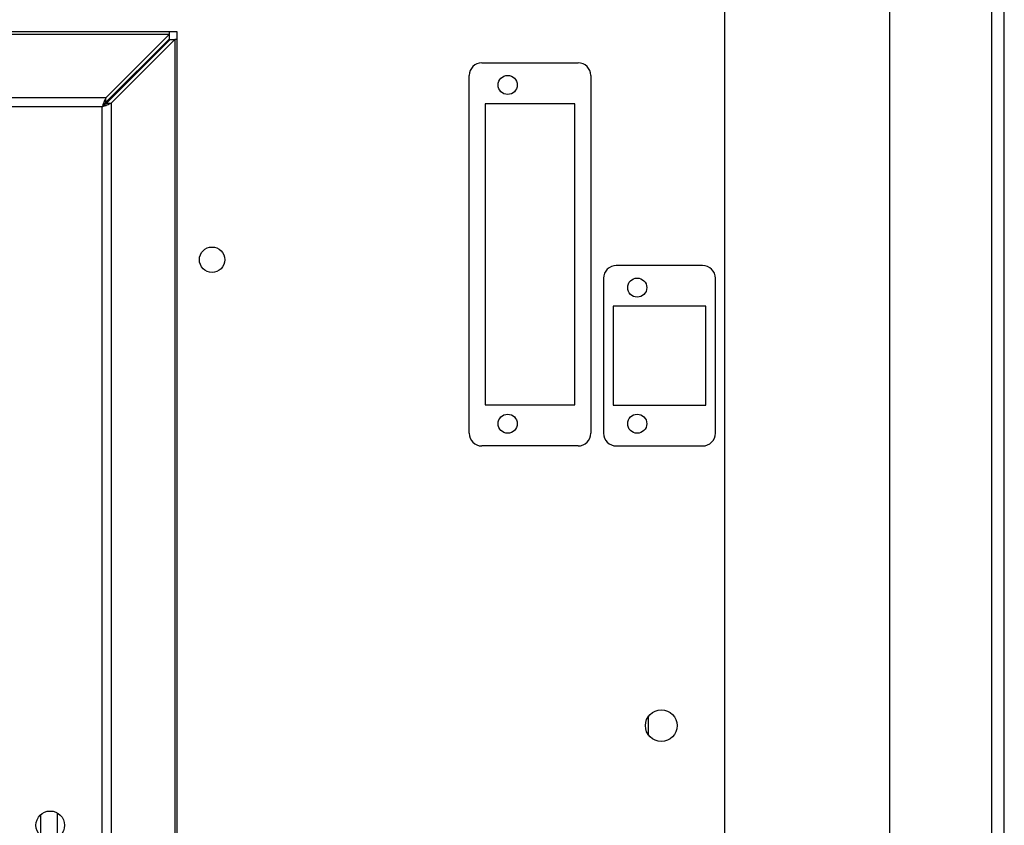
# Model space of a CAD drawing. Units: millimetres. Extents: x 15 to 2685, y -3 to 292.
# Drawn here: x 254 to 273, y 239 to 255 of the extents above; entities that cross this region are included whole.
import ezdxf

# ---------------------------------------------------------------- set-up
doc = ezdxf.new("R2010")
doc.units = ezdxf.units.MM

msp = doc.modelspace()

# ---------------------------------------------------------------- linework, layer by layer
at = {"color": 7, "linetype": 'Continuous', "lineweight": 25}
for p, q in [((271.216, 131.767), (271.216, 262.767)), ((273.216, 262.767), (273.216, 131.767)), ((273.466, 131.767), (273.466, 262.767)), ((267.963, 220.954), (267.963, 260.579)), ((257.186, 254.429), (225.936, 254.429)), ((226.09, 254.38), (257.033, 254.38)), ((255.783, 253.127), (257.033, 254.38)), ((255.783, 253.039), (257.033, 254.291)), ((257.033, 254.38), (257.033, 254.429)), ((257.033, 254.291), (257.033, 254.38)), ((257.186, 223.179), (257.186, 254.429)), ((257.049, 254.275), (255.796, 253.025)), ((257.137, 254.275), (255.884, 253.025)), ((257.049, 254.275), (257.137, 254.275)), ((257.137, 254.275), (257.137, 223.332)), ((257.186, 254.275), (257.137, 254.275)), ((263.183, 253.817), (265.077, 253.817)), ((262.933, 246.523), (262.933, 253.567)), ((265.327, 253.567), (265.327, 246.523)), ((255.783, 253.127), (227.34, 253.127)), ((255.783, 253.039), (255.783, 253.127)), ((255.708, 252.95), (227.415, 252.95)), ((255.708, 224.657), (255.708, 252.95)), ((255.796, 253.025), (255.884, 253.025)), ((255.847, 253.076), (255.832, 253.094)), ((255.884, 253.025), (255.884, 224.582)), ((263.246, 253.011), (263.246, 247.08)), ((265.014, 253.011), (263.246, 253.011)), ((265.014, 247.08), (265.014, 253.011)), ((267.529, 249.825), (265.829, 249.825)), ((265.579, 249.575), (265.579, 246.523)), ((267.779, 246.523), (267.779, 249.575)), ((265.766, 249.025), (265.766, 247.075)), ((267.591, 249.025), (265.766, 249.025)), ((267.591, 247.075), (267.591, 249.025)), ((263.246, 247.08), (265.014, 247.08)), ((265.766, 247.075), (267.591, 247.075)), ((265.077, 246.273), (263.183, 246.273)), ((265.829, 246.273), (267.529, 246.273)), ((266.466, 240.575), (266.466, 240.958)), ((254.498, 239.012), (254.498, 238.595))]:
    msp.add_line(p, q, dxfattribs=at)
at = {"color": 7, "linetype": 'Continuous', "lineweight": 25, "flags": 128}
msp.add_lwpolyline([(254.822, 239.05), (254.823, 238.942), (254.822, 238.557)], dxfattribs=at)
at = {"color": 7, "linetype": 'Continuous', "lineweight": 25}
for centre, radius in [((263.691, 253.38), 0.188), ((257.872, 249.94), 0.25), ((266.241, 249.39), 0.188), ((263.691, 246.711), 0.188), ((266.241, 246.711), 0.188), ((266.713, 240.767), 0.312), ((254.686, 238.804), 0.281)]:
    msp.add_circle(centre, radius, dxfattribs=at)
for centre, start, end in [((263.183, 253.567), 90, 180), ((265.077, 253.567), 0, 90), ((265.829, 249.575), 90, 180), ((267.529, 249.575), 0, 90), ((263.183, 246.523), 180, 270), ((265.077, 246.523), 270, 0), ((265.829, 246.523), 180, 270), ((267.529, 246.523), 270, 0)]:
    msp.add_arc(centre, 0.25, start, end, dxfattribs=at)
for points, knots in [([(255.783, 253.127), (255.771, 253.103), (255.748, 253.056), (255.723, 252.991), (255.71, 252.955), (255.708, 252.95)], [0, 0, 0, 0, 0.459843, 0.919811, 1, 1, 1, 1]), ([(255.783, 253.039), (255.776, 253.032), (255.767, 253.023), (255.754, 253.009), (255.745, 252.997), (255.735, 252.986), (255.723, 252.97), (255.714, 252.958), (255.708, 252.95)], [0, 0, 0, 0, 0.253734, 0.380303, 0.506871, 0.63344, 0.760008, 1, 1, 1, 1])]:
    msp.add_open_spline(points, degree=3, knots=knots, dxfattribs=at)
for points in [[(255.708, 252.95), (255.741, 252.963), (255.807, 252.988), (255.859, 253.013), (255.884, 253.025)], [(255.708, 252.95), (255.724, 252.963), (255.757, 252.988), (255.783, 253.013), (255.796, 253.025)]]:
    msp.add_open_spline(points, degree=3, dxfattribs=at)

doc.saveas('drawing.dxf')
